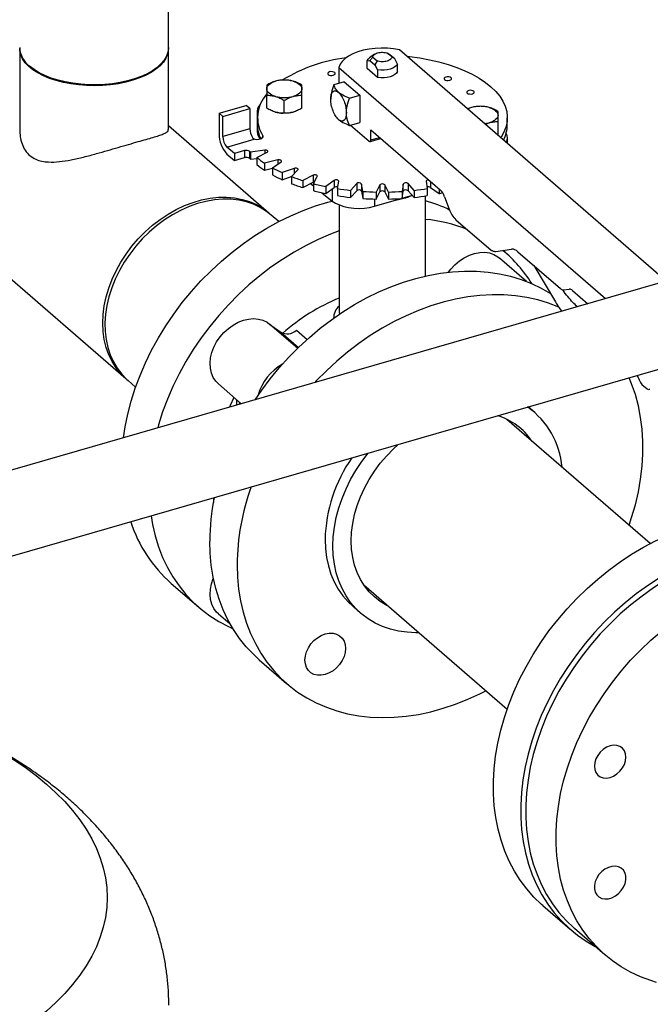
# Model space of a CAD drawing. Extents: x 19.1 to 29.8, y 0.6 to 8.7.
# Drawn here: x 26.8 to 27, y 5.7 to 6.1 of the extents above; entities that cross this region are included whole.
import ezdxf

# ---------------------------------------------------------------- set-up
doc = ezdxf.new("R2010")
doc.units = 0
doc.header["$MEASUREMENT"] = 0
doc.linetypes.add('SLD-SOLID', pattern=[0])
doc.layers.get('0').update_dxf_attribs({"linetype": 'CONTINUOUS'})
doc.layers.add('D7', color=7, linetype='CONTINUOUS')

# ---------------------------------------------------------------- blocks, each defined once
blk = doc.blocks.new('A$C52952A5D')
at = {"color": 7, "linetype": 'SLD-SOLID'}
for p, q in [((8.86047, 4.94647), (8.86047, 5.31998)), ((8.7613, 4.94709), (8.7613, 4.89252)), ((8.86047, 4.8925), (8.86047, 4.94709)), ((8.99804, 4.94267), (8.99467, 4.94029)), ((8.99486, 4.93854), (8.99689, 4.94067)), ((8.99689, 4.94067), (8.99971, 4.93823)), ((9.00945, 4.94104), (9.00664, 4.94348)), ((9.00664, 4.94348), (9.00821, 4.94239)), ((9.01149, 4.93956), (9.00821, 4.94239)), ((9.01149, 4.93956), (9.00945, 4.94104)), ((9.19247, 4.79159), (9.01463, 4.9456)), ((8.97422, 4.93394), (8.97422, 4.92335)), ((8.97422, 4.93394), (9.15205, 4.77993)), ((8.993, 4.93839), (8.99486, 4.93854)), ((8.993, 4.9333), (8.993, 4.93839)), ((9, 4.92723), (8.993, 4.9333)), ((8.99486, 4.93854), (8.99814, 4.9357)), ((8.99971, 4.93823), (8.99814, 4.9357)), ((8.99814, 4.9357), (9, 4.93232)), ((9.01335, 4.93617), (9.01149, 4.93956)), ((9.01335, 4.93109), (9.01335, 4.93617)), ((9, 4.93232), (9, 4.92723)), ((8.97776, 4.92437), (8.97089, 4.92239)), ((8.97776, 4.92437), (8.98818, 4.91535)), ((8.92604, 4.90672), (8.92604, 4.91537)), ((8.9495, 4.90672), (8.9495, 4.91537)), ((8.98131, 4.91337), (8.98818, 4.91535)), ((8.98818, 4.91535), (8.98818, 4.89731)), ((8.89429, 4.9034), (8.91233, 4.90861)), ((8.91483, 4.90645), (8.91233, 4.90861)), ((8.93777, 4.90334), (8.93777, 4.91199)), ((9.06271, 4.90722), (9.06008, 4.90624)), ((8.89429, 4.9034), (8.89429, 4.88969)), ((8.89679, 4.90124), (8.89429, 4.9034)), ((8.89679, 4.90124), (8.91483, 4.90645)), ((8.89679, 4.88789), (8.89679, 4.90124)), ((8.91483, 4.90645), (8.91483, 4.8931)), ((8.91974, 4.90474), (8.91974, 4.89103)), ((8.91984, 4.90044), (8.91984, 4.89575)), ((8.97194, 4.90165), (8.97222, 4.90121)), ((8.97225, 4.90123), (8.97395, 4.89922)), ((9.08651, 4.89575), (9.08651, 4.90044)), ((8.92754, 4.83687), (8.86047, 4.89496)), ((8.98131, 4.89533), (8.98818, 4.89731)), ((8.98193, 4.89551), (8.99443, 4.88468)), ((9.07181, 4.89608), (9.07444, 4.89706)), ((9.0803, 4.8892), (9.0803, 4.89785)), ((8.91483, 4.8931), (8.89679, 4.88789)), ((8.92341, 4.88838), (8.92341, 4.88729)), ((8.99547, 4.89244), (9.04166, 4.85244)), ((8.99547, 4.88558), (8.99547, 4.89244)), ((9.0803, 4.8892), (9.07997, 4.88902)), ((8.89949, 4.88085), (8.91772, 4.88611)), ((8.90449, 4.87652), (8.89949, 4.88085)), ((8.995, 4.88448), (9.00224, 4.88657)), ((8.99547, 4.88558), (9.0014, 4.8873)), ((9.08661, 4.88327), (9.08661, 4.88676)), ((8.89949, 4.87616), (8.90449, 4.87183)), ((8.91129, 4.87849), (8.90449, 4.87652)), ((8.90449, 4.87652), (8.90449, 4.87183)), ((8.91129, 4.87849), (8.91129, 4.87379)), ((8.91477, 4.87328), (8.91477, 4.87797)), ((8.9248, 4.87874), (8.91529, 4.87747)), ((8.91529, 4.87747), (8.91529, 4.87278)), ((8.91945, 4.87387), (8.92641, 4.87735)), ((8.9248, 4.87874), (8.9248, 4.87654)), ((8.90449, 4.87183), (8.91129, 4.87379)), ((8.91529, 4.87278), (8.91945, 4.87334)), ((8.91945, 4.87387), (8.91945, 4.86918)), ((8.93353, 4.87227), (8.9246, 4.87019)), ((8.9246, 4.87019), (8.9246, 4.8655)), ((8.92995, 4.867), (8.9356, 4.87104)), ((8.93353, 4.87227), (8.93353, 4.86956)), ((8.9246, 4.8655), (8.92995, 4.86674)), ((8.92995, 4.867), (8.92995, 4.86231)), ((8.94437, 4.86665), (8.9363, 4.86383)), ((8.9363, 4.86383), (8.9363, 4.85913)), ((8.9363, 4.85913), (8.94297, 4.86147)), ((8.94267, 4.86115), (8.94684, 4.86562)), ((8.94267, 4.86115), (8.94267, 4.85646)), ((8.94437, 4.86665), (8.94437, 4.86297)), ((8.957, 4.86206), (8.95003, 4.85858)), ((8.957, 4.86206), (8.957, 4.85737)), ((8.95724, 4.8565), (8.95979, 4.86125)), ((8.95003, 4.85858), (8.95003, 4.85388)), ((8.95003, 4.85388), (8.957, 4.85737)), ((8.95528, 4.85651), (8.95724, 4.85495)), ((8.95724, 4.8565), (8.95724, 4.8518)), ((8.97103, 4.85863), (8.96538, 4.8546)), ((8.96538, 4.8546), (8.96538, 4.84991)), ((8.97103, 4.85863), (8.97103, 4.85394)), ((8.9732, 4.85317), (8.97405, 4.85808)), ((8.98604, 4.85648), (8.98187, 4.85201)), ((8.98604, 4.85648), (8.98604, 4.85178)), ((8.99007, 4.85129), (8.98921, 4.8562)), ((8.98921, 4.8562), (8.98921, 4.85151)), ((9.00156, 4.85566), (8.99901, 4.8509)), ((9.00156, 4.85566), (9.00156, 4.85096)), ((9.00733, 4.8509), (9.00478, 4.85566)), ((9.00478, 4.85566), (9.00478, 4.85096)), ((9.01714, 4.8562), (9.01628, 4.85129)), ((9.01714, 4.85151), (9.01714, 4.8562)), ((9.02448, 4.85201), (9.02031, 4.85648)), ((9.02031, 4.85648), (9.02031, 4.85178)), ((9.03229, 4.85808), (9.03315, 4.85317)), ((9.03532, 4.85793), (9.03532, 4.85394)), ((8.96286, 4.85045), (8.96978, 4.84491)), ((8.96538, 4.84991), (8.97103, 4.85394)), ((8.96978, 4.85305), (8.96978, 4.84491)), ((8.9732, 4.85317), (8.9732, 4.84848)), ((8.98187, 4.85201), (8.98187, 4.84732)), ((8.98187, 4.84732), (8.98604, 4.85178)), ((8.98921, 4.85151), (8.99007, 4.8466)), ((8.99007, 4.85129), (8.99007, 4.8466)), ((8.99901, 4.84621), (9.00156, 4.85096)), ((8.99901, 4.8509), (8.99901, 4.84621)), ((9.00478, 4.85096), (9.00733, 4.84621)), ((9.00733, 4.8509), (9.00733, 4.84621)), ((9.01628, 4.8466), (9.01714, 4.85151)), ((9.01628, 4.85129), (9.01628, 4.8466)), ((9.01631, 4.84673), (9.02317, 4.84872)), ((9.02031, 4.85178), (9.02448, 4.84732)), ((9.02448, 4.85201), (9.02448, 4.84732)), ((9.03192, 4.79496), (9.03192, 4.84829)), ((9.03315, 4.85317), (9.03315, 4.84848)), ((9.03532, 4.85394), (9.04097, 4.84991)), ((9.04097, 4.85303), (9.04097, 4.84991)), ((8.69423, 4.846), (8.83207, 4.72663)), ((8.97442, 4.8423), (8.97442, 4.77057)), ((8.99786, 4.84141), (9.01571, 4.84656)), ((8.99786, 4.84623), (8.99786, 4.84141)), ((9.01755, 4.84672), (9.01932, 4.84728)), ((9.0446, 4.84777), (9.0478, 4.83946)), ((8.9341, 4.83119), (8.92904, 4.83558)), ((9.05222, 4.83246), (9.07568, 4.81215)), ((9.0788, 4.81138), (9.08937, 4.81279)), ((9.08529, 4.8105), (9.08354, 4.81201)), ((9.09353, 4.81112), (9.12191, 4.78654)), ((9.2499, 4.80817), (8.28699, 4.53021)), ((9.09924, 4.79138), (9.08128, 4.80693)), ((9.10409, 4.80198), (9.11856, 4.77775)), ((9.12399, 4.78571), (9.12783, 4.78622)), ((9.12992, 4.78538), (9.14018, 4.7765)), ((8.97442, 4.77057), (8.9745, 4.76953)), ((8.94663, 4.74676), (8.92819, 4.76273)), ((8.97063, 4.76714), (8.97064, 4.76685)), ((8.9288, 4.7622), (8.93541, 4.7575)), ((8.93541, 4.7575), (8.94719, 4.7473)), ((8.94586, 4.75884), (8.95297, 4.75269)), ((8.30225, 4.47736), (9.26446, 4.75513)), ((8.83357, 4.72534), (8.83863, 4.72095)), ((8.89382, 4.72305), (8.90912, 4.7098)), ((9.17621, 4.72276), (9.17977, 4.71967)), ((9.17977, 4.71967), (9.18068, 4.71943)), ((9.18117, 4.71955), (9.18149, 4.71962)), ((8.90863, 4.70966), (8.90889, 4.71013)), ((9.1048, 4.70403), (9.10046, 4.70779)), ((9.18185, 4.61663), (9.08627, 4.69941)), ((8.86243, 4.5901), (8.88071, 4.57427)), ((8.9908, 4.58917), (9.08638, 4.50639)), ((8.98367, 4.57467), (8.98888, 4.57016)), ((8.89382, 4.56996), (8.90162, 4.56319)), ((8.92106, 4.53932), (8.93934, 4.52349)), ((9.11018, 4.37555), (9.12846, 4.35971)), ((9.13127, 4.36034), (9.15153, 4.34279))]:
    blk.add_line(p, q, dxfattribs=at)
at = {"color": 7, "linetype": 'SLD-SOLID', "flags": 128}
for points in [[(8.86047, 4.94647), (8.86042, 4.94535), (8.85988, 4.94268), (8.85878, 4.94005), (8.85711, 4.9375), (8.8549, 4.93505), (8.85217, 4.93274), (8.84896, 4.93059), (8.84531, 4.92862), (8.84125, 4.92687), (8.83683, 4.92534), (8.83211, 4.92406), (8.82714, 4.92305), (8.82198, 4.92231), (8.81669, 4.92185), (8.81133, 4.92168), (8.80597, 4.9218), (8.80066, 4.92221), (8.79548, 4.9229), (8.79047, 4.92388), (8.78571, 4.92511), (8.78124, 4.9266), (8.77711, 4.92832), (8.77339, 4.93025), (8.7701, 4.93237), (8.76729, 4.93466), (8.76499, 4.93708), (8.76323, 4.93962), (8.76203, 4.94224), (8.7614, 4.9449), (8.7613, 4.94647)], [(8.86047, 4.94709), (8.86046, 4.94665), (8.86007, 4.94397), (8.85911, 4.94133), (8.85758, 4.93875), (8.8555, 4.93628), (8.8529, 4.93393), (8.84981, 4.93174), (8.84626, 4.92972), (8.8423, 4.92791), (8.83796, 4.92633), (8.83331, 4.92498), (8.8284, 4.9239), (8.82328, 4.92309), (8.81802, 4.92256), (8.81267, 4.92232), (8.80731, 4.92237), (8.80198, 4.9227), (8.79676, 4.92333), (8.7917, 4.92423), (8.78687, 4.9254), (8.78232, 4.92683), (8.77811, 4.92849), (8.77428, 4.93037), (8.77088, 4.93245), (8.76794, 4.9347)], [(9.01463, 4.9456), (9.0107, 4.94628), (9.00662, 4.94667), (9.00247, 4.94677), (8.99833, 4.94657), (8.99429, 4.94608), (8.99043, 4.94531), (8.98683, 4.94427), (8.98356, 4.94299), (8.98069, 4.94148), (8.97828, 4.93979), (8.97637, 4.93794), (8.97501, 4.93598), (8.97422, 4.93394)], [(8.993, 4.93839), (8.99367, 4.93942), (8.99467, 4.94029)], [(9.01962, 4.94129), (9.02137, 4.9411), (9.02808, 4.9402), (9.03462, 4.93903), (9.04093, 4.93758), (9.04699, 4.93588), (9.05274, 4.93393), (9.05815, 4.93175), (9.06317, 4.92935), (9.06778, 4.92675), (9.07194, 4.92397), (9.07562, 4.92103), (9.0788, 4.91794), (9.08145, 4.91473), (9.08356, 4.91142), (9.08511, 4.90803), (9.08609, 4.9046), (9.0865, 4.90113), (9.08632, 4.89766), (9.08557, 4.8942), (9.08424, 4.89079), (9.08236, 4.88745), (9.08215, 4.88713)], [(9.01335, 4.93617), (9.01268, 4.93514), (9.01159, 4.93421), (9.01014, 4.93341), (9.00838, 4.93277), (9.0064, 4.93233), (9.00429, 4.9321), (9.00212, 4.9321), (9, 4.93232)], [(8.96705, 4.92922), (8.96769, 4.92885), (8.96857, 4.92864), (8.96954, 4.92861), (8.97047, 4.92876), (8.9712, 4.92909), (8.97163, 4.92952), (8.97169, 4.93001), (8.97138, 4.93047), (8.97074, 4.93084), (8.96986, 4.93105), (8.96889, 4.93109), (8.96797, 4.93093), (8.96723, 4.93061), (8.9668, 4.93017), (8.96674, 4.92968), (8.96705, 4.92922)], [(9.01335, 4.93109), (9.01268, 4.93006), (9.01159, 4.92912), (9.01014, 4.92832), (9.00838, 4.92768), (9.0064, 4.92724), (9.00429, 4.92701), (9.00212, 4.92701), (9, 4.92723)], [(9.04467, 4.92583), (9.04531, 4.92546), (9.04618, 4.92524), (9.04716, 4.92521), (9.04808, 4.92537), (9.04881, 4.92569), (9.04924, 4.92613), (9.04931, 4.92661), (9.049, 4.92708), (9.04835, 4.92744), (9.04748, 4.92766), (9.0465, 4.92769), (9.04558, 4.92753), (9.04485, 4.92721), (9.04442, 4.92677), (9.04435, 4.92629), (9.04467, 4.92583)], [(8.92604, 4.91966), (8.92614, 4.92043), (8.92644, 4.92118), (8.92694, 4.92191), (8.92762, 4.9226), (8.92847, 4.92323), (8.92948, 4.92381), (8.93063, 4.92432), (8.93191, 4.92474)], [(8.94364, 4.92474), (8.94491, 4.92432), (8.94607, 4.92381), (8.94708, 4.92323), (8.94793, 4.9226), (8.94861, 4.92191), (8.9491, 4.92118), (8.9494, 4.92043), (8.9495, 4.91966)], [(8.93191, 4.91459), (8.93063, 4.91501), (8.92948, 4.91552), (8.92847, 4.91609), (8.92762, 4.91673), (8.92694, 4.91742), (8.92644, 4.91815), (8.92614, 4.9189), (8.92604, 4.91966)], [(8.9495, 4.91966), (8.9494, 4.9189), (8.9491, 4.91815), (8.94861, 4.91742), (8.94793, 4.91673), (8.94708, 4.91609), (8.94607, 4.91552), (8.94491, 4.91501), (8.94364, 4.91459)], [(9.05983, 4.91679), (9.06047, 4.91643), (9.06134, 4.91621), (9.06232, 4.91618), (9.06324, 4.91633), (9.06398, 4.91666), (9.06441, 4.91709), (9.06447, 4.91758), (9.06416, 4.91804), (9.06351, 4.91841), (9.06264, 4.91862), (9.06167, 4.91866), (9.06074, 4.9185), (9.06001, 4.91818), (9.05958, 4.91774), (9.05951, 4.91725), (9.05983, 4.91679)], [(9.07444, 4.90722), (9.07572, 4.90679), (9.07687, 4.90629), (9.07788, 4.90571), (9.07873, 4.90507), (9.07941, 4.90438), (9.0799, 4.90366), (9.0802, 4.90291), (9.0803, 4.90214)], [(8.94092, 4.90355), (8.94226, 4.90378), (8.94364, 4.90412)], [(9.0803, 4.90214), (9.0802, 4.90137), (9.0799, 4.90062), (9.07941, 4.8999), (9.07873, 4.89921), (9.07788, 4.89857), (9.07687, 4.89799), (9.07572, 4.89749), (9.07444, 4.89706)], [(8.91737, 4.88641), (8.91839, 4.8861), (8.91956, 4.88596), (8.92076, 4.88602), (8.92186, 4.88626), (8.92275, 4.88667), (8.92334, 4.88719), (8.92357, 4.88778), (8.92341, 4.88838)], [(8.99443, 4.88468), (8.99463, 4.88454), (8.99482, 4.88447), (8.995, 4.88448), (8.99516, 4.88457), (8.99529, 4.88473), (8.99539, 4.88496), (8.99545, 4.88525), (8.99547, 4.88558)], [(8.92641, 4.87735), (8.92673, 4.87757), (8.92689, 4.87783), (8.92687, 4.8781), (8.92668, 4.87836), (8.92633, 4.87857), (8.92587, 4.87871), (8.92534, 4.87877), (8.9248, 4.87874)], [(8.9356, 4.87104), (8.93583, 4.87128), (8.9359, 4.87155), (8.93579, 4.87182), (8.93551, 4.87205), (8.9351, 4.87223), (8.93459, 4.87233), (8.93405, 4.87234), (8.93353, 4.87227)], [(8.94684, 4.86562), (8.94698, 4.86588), (8.94695, 4.86615), (8.94675, 4.8664), (8.9464, 4.86661), (8.94593, 4.86674), (8.9454, 4.8668), (8.94486, 4.86677), (8.94437, 4.86665)], [(8.95979, 4.86125), (8.95984, 4.86152), (8.95972, 4.86179), (8.95943, 4.86202), (8.95901, 4.86219), (8.9585, 4.86229), (8.95796, 4.86229), (8.95744, 4.86222), (8.957, 4.86206)], [(8.957, 4.85737), (8.95744, 4.85752), (8.95782, 4.85759)], [(8.97405, 4.85808), (8.97401, 4.85835), (8.9738, 4.8586), (8.97344, 4.8588), (8.97296, 4.85894), (8.97243, 4.85899), (8.97189, 4.85895), (8.97141, 4.85883), (8.97103, 4.85863)], [(8.83283, 4.72599), (8.83225, 4.72648), (8.82871, 4.72989), (8.82559, 4.73372), (8.82291, 4.73793), (8.82068, 4.7425), (8.81893, 4.74738), (8.81767, 4.75254), (8.81691, 4.75794), (8.81665, 4.76353), (8.81691, 4.76926), (8.81767, 4.77509), (8.81893, 4.78098), (8.82068, 4.78688), (8.82291, 4.79273), (8.82559, 4.79849), (8.82871, 4.80412), (8.83225, 4.80957), (8.83616, 4.8148), (8.84043, 4.81976), (8.84501, 4.82441), (8.84988, 4.82872), (8.85498, 4.83266), (8.86029, 4.83618), (8.86575, 4.83926), (8.87132, 4.84188), (8.87697, 4.84402), (8.88263, 4.84566), (8.88828, 4.84678), (8.89385, 4.84738), (8.89931, 4.84744), (8.90462, 4.84699), (8.90972, 4.846), (8.91459, 4.8445), (8.91917, 4.84249), (8.92344, 4.83999), (8.92736, 4.83703), (8.92828, 4.83621)], [(8.92904, 4.83558), (8.92595, 4.838), (8.92177, 4.84061), (8.91726, 4.84274), (8.91246, 4.84437), (8.90742, 4.84549), (8.90216, 4.84608), (8.89673, 4.84614), (8.89118, 4.84568), (8.88555, 4.84469), (8.87988, 4.84318), (8.87423, 4.84117), (8.86863, 4.83866), (8.86314, 4.83569), (8.85779, 4.83228), (8.85263, 4.82844), (8.8477, 4.82423), (8.84305, 4.81965), (8.8387, 4.81477), (8.83469, 4.8096), (8.83106, 4.80421), (8.82783, 4.79862), (8.82504, 4.79288), (8.82269, 4.78705), (8.82082, 4.78116), (8.81944, 4.77526), (8.81855, 4.76941), (8.81817, 4.76365), (8.8183, 4.75802), (8.81893, 4.75257), (8.82007, 4.74735), (8.8217, 4.74239), (8.82381, 4.73774), (8.82638, 4.73344), (8.82939, 4.72951), (8.83283, 4.72599), (8.83357, 4.72534)], [(8.83055, 4.68712), (8.83166, 4.69443), (8.83341, 4.703), (8.83564, 4.71159), (8.83836, 4.72017), (8.84155, 4.7287), (8.8452, 4.73716), (8.84929, 4.74551), (8.85381, 4.75372), (8.85874, 4.76176), (8.86406, 4.7696), (8.86976, 4.77722), (8.87582, 4.78457), (8.8822, 4.79165), (8.8889, 4.79841), (8.89587, 4.80484), (8.9031, 4.8109), (8.91056, 4.81659), (8.91822, 4.82187), (8.92605, 4.82673), (8.93403, 4.83115), (8.94212, 4.83511), (8.9503, 4.8386), (8.95853, 4.8416), (8.96678, 4.84411), (8.96979, 4.8449)], [(8.96978, 4.84491), (8.97191, 4.84349), (8.97449, 4.84227), (8.97745, 4.84129), (8.9807, 4.84058), (8.98415, 4.84015), (8.98769, 4.84002), (8.99122, 4.84019), (8.99465, 4.84066), (8.99786, 4.84141)], [(9.01201, 4.8455), (9.01386, 4.84583), (9.01755, 4.84672)], [(8.97442, 4.82495), (8.96858, 4.82277), (8.9604, 4.81928), (8.95231, 4.81532), (8.94433, 4.8109), (8.9365, 4.80604), (8.92884, 4.80076), (8.92138, 4.79507), (8.91415, 4.789), (8.90718, 4.78258), (8.90049, 4.77581), (8.8941, 4.76874), (8.88805, 4.76138), (8.88235, 4.75377), (8.87702, 4.74593), (8.87209, 4.73789), (8.86757, 4.72968), (8.86348, 4.72133), (8.85983, 4.71287), (8.85664, 4.70434), (8.85393, 4.69576), (8.85334, 4.6937)], [(9.04728, 4.79753), (9.0488, 4.79948), (9.05153, 4.8024), (9.05455, 4.80496), (9.05779, 4.80711), (9.06118, 4.80879), (9.06463, 4.80997), (9.06807, 4.81062), (9.07143, 4.81072), (9.07461, 4.81028), (9.07754, 4.8093), (9.08017, 4.8078), (9.08128, 4.80693)], [(8.91834, 4.71246), (8.9227, 4.71882), (8.9284, 4.72644), (8.93445, 4.73379), (8.94084, 4.74087), (8.94753, 4.74763), (8.95451, 4.75406), (8.96173, 4.76012), (8.96919, 4.76581), (8.97685, 4.77109), (8.98469, 4.77595), (8.99267, 4.78037), (9.00076, 4.78433), (9.00893, 4.78782), (9.01716, 4.79082), (9.02541, 4.79333), (9.03366, 4.79534), (9.04187, 4.79683), (9.05, 4.7978), (9.05804, 4.79824), (9.06595, 4.79817), (9.0737, 4.79757), (9.08126, 4.79645), (9.08861, 4.79481), (9.09572, 4.79267), (9.10255, 4.79002), (9.1091, 4.78687), (9.11526, 4.78328)], [(9.12122, 4.77401), (9.12084, 4.77418), (9.114, 4.77683), (9.10689, 4.77898), (9.09955, 4.78062), (9.09198, 4.78174), (9.08423, 4.78234), (9.07632, 4.78241), (9.06828, 4.78196), (9.06015, 4.78099), (9.05194, 4.7795), (9.0437, 4.7775), (9.03544, 4.77499), (9.02721, 4.77199), (9.01904, 4.7685), (9.01095, 4.76454), (9.00297, 4.76012), (8.99514, 4.75526), (8.98748, 4.74998), (8.98002, 4.74429), (8.97279, 4.73822), (8.96581, 4.7318), (8.95912, 4.72503), (8.95809, 4.72393)], [(8.89382, 4.72305), (8.89206, 4.72485), (8.89037, 4.72739), (8.88916, 4.73028), (8.88846, 4.73346), (8.88828, 4.73687), (8.88862, 4.74041), (8.88948, 4.74401), (8.89085, 4.74758), (8.89267, 4.75105), (8.89493, 4.75433), (8.89755, 4.75734), (8.90049, 4.76001), (8.90367, 4.76229), (8.90702, 4.76412), (8.91047, 4.76546), (8.91392, 4.76628), (8.91731, 4.76655), (8.92055, 4.76628), (8.92357, 4.76546), (8.9263, 4.76412), (8.92819, 4.76273)], [(9.16772, 4.62887), (9.1694, 4.63394), (9.17188, 4.64252), (9.17388, 4.65111), (9.17538, 4.65966), (9.17638, 4.66814), (9.17689, 4.67652), (9.17689, 4.68478), (9.17638, 4.69287), (9.17538, 4.70077), (9.17388, 4.70845), (9.17188, 4.71589), (9.1694, 4.72304), (9.16769, 4.72719)], [(8.90417, 4.71408), (8.90161, 4.70856), (8.90115, 4.7075)], [(8.98243, 4.6185), (8.98268, 4.62427), (8.98344, 4.63013), (8.98469, 4.63605), (8.98642, 4.64198), (8.98863, 4.64787), (8.9913, 4.65368), (8.9944, 4.65935), (8.99791, 4.66485), (9.0018, 4.67014), (9.00605, 4.67516), (9.01061, 4.67989), (9.01367, 4.68273)], [(8.97016, 4.61496), (8.97041, 4.6212), (8.97115, 4.62755), (8.97239, 4.63395), (8.97411, 4.64038), (8.9763, 4.64679), (8.97894, 4.65313), (8.98203, 4.65937), (8.98554, 4.66546), (8.98945, 4.67137), (8.99363, 4.67695)], [(8.84895, 4.63518), (8.84994, 4.62935), (8.85169, 4.62179), (8.85393, 4.61449), (8.85664, 4.60748), (8.85983, 4.60079), (8.86348, 4.59444), (8.86757, 4.58845), (8.87209, 4.58285), (8.87702, 4.57765), (8.88235, 4.57289), (8.88805, 4.56856), (8.8941, 4.5647), (8.90049, 4.56132), (8.90357, 4.5599)], [(9.08747, 4.50941), (9.09086, 4.51791), (9.09471, 4.52632), (9.09899, 4.53462), (9.10369, 4.54276), (9.1088, 4.55071), (9.1143, 4.55846), (9.12016, 4.56596), (9.12636, 4.57319), (9.13289, 4.58013), (9.13971, 4.58675), (9.1468, 4.59302), (9.15413, 4.59892), (9.16169, 4.60443), (9.16943, 4.60952), (9.17733, 4.61419), (9.18536, 4.61841), (9.19349, 4.62216), (9.2017, 4.62544), (9.20994, 4.62822), (9.21819, 4.63051), (9.22642, 4.63228), (9.2346, 4.63354), (9.2427, 4.63428), (9.25068, 4.6345), (9.25853, 4.63419), (9.26446, 4.6336)], [(8.92106, 4.53932), (8.91737, 4.54271), (8.91244, 4.5479), (8.90792, 4.5535), (8.90383, 4.55949), (8.90019, 4.56584), (8.897, 4.57253), (8.89428, 4.57954), (8.89204, 4.58684), (8.89029, 4.5944), (8.88904, 4.6022), (8.88829, 4.6102), (8.88803, 4.61837)], [(8.96495, 4.61947), (8.9652, 4.61337), (8.96595, 4.60746), (8.96718, 4.60176), (8.9689, 4.59633), (8.97109, 4.59118), (8.97374, 4.58637), (8.97682, 4.58191), (8.98033, 4.57784), (8.98367, 4.57467)], [(9.00741, 4.57478), (9.00605, 4.57547), (9.0018, 4.57805), (8.99791, 4.58108), (8.9944, 4.58456), (8.9913, 4.58844), (8.98863, 4.59271), (8.98642, 4.59733), (8.98469, 4.60225), (8.98344, 4.60745), (8.98268, 4.61288), (8.98243, 4.6185)], [(9.26446, 4.61861), (9.26098, 4.61845), (9.25288, 4.61771), (9.2447, 4.61645), (9.23647, 4.61468), (9.22822, 4.61239), (9.21998, 4.60961), (9.21177, 4.60633), (9.20364, 4.60258), (9.19561, 4.59836), (9.18771, 4.59369), (9.17997, 4.5886), (9.17242, 4.58309), (9.16508, 4.57719), (9.15799, 4.57092), (9.15117, 4.5643), (9.14465, 4.55736), (9.13844, 4.55013), (9.13258, 4.54262), (9.12709, 4.53488), (9.12198, 4.52692), (9.11727, 4.51878), (9.11299, 4.51049), (9.10914, 4.50208), (9.10575, 4.49358)], [(9.02758, 4.55731), (9.02551, 4.55728), (9.01965, 4.55755), (9.01397, 4.55833), (9.0085, 4.55962), (9.00328, 4.56141), (8.99835, 4.5637), (8.99372, 4.56646), (8.98945, 4.56968), (8.98554, 4.57333), (8.98203, 4.5774), (8.97894, 4.58186), (8.9763, 4.58667), (8.97411, 4.59182), (8.97239, 4.59725), (8.97115, 4.60294), (8.97041, 4.60886), (8.97016, 4.61496)], [(9.23205, 4.61001), (9.22384, 4.60739), (9.21567, 4.60427), (9.20755, 4.60067), (9.19953, 4.5966), (9.19163, 4.59207), (9.18389, 4.58711), (9.17633, 4.58172), (9.16898, 4.57594), (9.16187, 4.56978), (9.15502, 4.56327), (9.14847, 4.55643), (9.14224, 4.54929), (9.13634, 4.54187), (9.13081, 4.53421), (9.12566, 4.52633), (9.12092, 4.51826), (9.1166, 4.51003), (9.11271, 4.50167), (9.10928, 4.49322), (9.10631, 4.48471), (9.10383, 4.47617), (9.10182, 4.46763), (9.10031, 4.45912), (9.09931, 4.45068), (9.0988, 4.44234), (9.0988, 4.43413), (9.09931, 4.42608), (9.10031, 4.41822), (9.10182, 4.41059), (9.10383, 4.4032), (9.10631, 4.3961), (9.10928, 4.3893), (9.11271, 4.38283), (9.1166, 4.37672), (9.12092, 4.37098), (9.12566, 4.36565), (9.13081, 4.36074), (9.13127, 4.36034)], [(8.90632, 4.60254), (8.90657, 4.59437), (8.90732, 4.58636), (8.90858, 4.57857), (8.91032, 4.57101), (8.91256, 4.56371), (8.91528, 4.5567), (8.91847, 4.55001), (8.92211, 4.54366), (8.9262, 4.53767), (8.93072, 4.53207), (8.93565, 4.52687), (8.94098, 4.52211), (8.94668, 4.51778), (8.95274, 4.51392), (8.95912, 4.51054), (8.96581, 4.50764), (8.97279, 4.50524), (8.98002, 4.50334), (8.98748, 4.50196), (8.99514, 4.5011), (9.00297, 4.50077), (9.01095, 4.50096), (9.01904, 4.50167), (9.02721, 4.5029), (9.03544, 4.50464), (9.0437, 4.5069), (9.05194, 4.50966), (9.06015, 4.51291), (9.06828, 4.51663), (9.07225, 4.51863)], [(8.89382, 4.56996), (8.89267, 4.57106), (8.89085, 4.57347), (8.88948, 4.57626), (8.88862, 4.57936), (8.88828, 4.5827), (8.88846, 4.58621), (8.88916, 4.5898), (8.89037, 4.59339), (8.89046, 4.59359)], [(9.18609, 4.32434), (9.18212, 4.32556), (9.17528, 4.32811), (9.16873, 4.33117), (9.16249, 4.33471), (9.1566, 4.33873), (9.15107, 4.3432), (9.14592, 4.34811), (9.14117, 4.35344), (9.13685, 4.35917), (9.13297, 4.36529), (9.12954, 4.37176), (9.12657, 4.37856), (9.12408, 4.38566), (9.12208, 4.39305), (9.12057, 4.40068), (9.11956, 4.40854), (9.11905, 4.41659), (9.11905, 4.4248), (9.11956, 4.43314), (9.12057, 4.44158), (9.12208, 4.45009), (9.12408, 4.45863), (9.12657, 4.46717), (9.12954, 4.47568), (9.13297, 4.48413), (9.13685, 4.49249), (9.14117, 4.50071), (9.14592, 4.50879), (9.15107, 4.51667), (9.1566, 4.52433), (9.16249, 4.53175), (9.16873, 4.53889), (9.17528, 4.54573), (9.18212, 4.55224), (9.18923, 4.5584), (9.19658, 4.56418), (9.20415, 4.56957), (9.21189, 4.57453), (9.21979, 4.57906), (9.22781, 4.58313), (9.23592, 4.58673), (9.2441, 4.58985), (9.2523, 4.59247)], [(8.96509, 4.52943), (8.96245, 4.52893), (8.95991, 4.52896), (8.95757, 4.52954), (8.95552, 4.53063), (8.95383, 4.5322), (8.95258, 4.53417), (8.95181, 4.53649), (8.95155, 4.53905), (8.95181, 4.54177), (8.95258, 4.54453), (8.95383, 4.54723), (8.95552, 4.54977), (8.95757, 4.55204), (8.95991, 4.55397), (8.96245, 4.55547), (8.96509, 4.55649), (8.96773, 4.55699), (8.97026, 4.55696), (8.9726, 4.55638), (8.97465, 4.55529), (8.97634, 4.55373), (8.97759, 4.55175), (8.97836, 4.54943), (8.97862, 4.54687), (8.97836, 4.54415), (8.97759, 4.54139), (8.97634, 4.53869), (8.97465, 4.53615), (8.9726, 4.53388), (8.97026, 4.53195), (8.96773, 4.53045), (8.96509, 4.52943)], [(9.11018, 4.37555), (9.1094, 4.37622), (9.10425, 4.38118), (9.0995, 4.38656), (9.09517, 4.39233), (9.09127, 4.39849), (9.08783, 4.40499), (9.08485, 4.41183), (9.08234, 4.41897), (9.08032, 4.42639), (9.07879, 4.43406), (9.07776, 4.44195), (9.07723, 4.45003), (9.0772, 4.45828), (9.07767, 4.46665), (9.07865, 4.47513), (9.08012, 4.48368), (9.08209, 4.49226), (9.08454, 4.50085), (9.08747, 4.50941)], [(8.71385, 4.49575), (8.72151, 4.49236), (8.73105, 4.4878), (8.74018, 4.48303), (8.74888, 4.47807), (8.75714, 4.47292), (8.76495, 4.4676), (8.77228, 4.46211), (8.77913, 4.45647), (8.78548, 4.45068), (8.79132, 4.44476), (8.79663, 4.43872), (8.80142, 4.43257), (8.80566, 4.42632), (8.80936, 4.41998), (8.81249, 4.41357), (8.81507, 4.4071), (8.81708, 4.40057), (8.81851, 4.39401), (8.81938, 4.38743), (8.81966, 4.38083), (8.81938, 4.37423), (8.81851, 4.36764), (8.81708, 4.36108), (8.81507, 4.35456), (8.81249, 4.34809), (8.80936, 4.34168), (8.80566, 4.33534), (8.80142, 4.32909), (8.79663, 4.32294), (8.79132, 4.3169), (8.78548, 4.31098), (8.77913, 4.30519), (8.77228, 4.29955), (8.76495, 4.29406), (8.75714, 4.28874), (8.74888, 4.28359), (8.74018, 4.27863), (8.73105, 4.27386), (8.72151, 4.2693), (8.71159, 4.26494), (8.70129, 4.26081), (8.69065, 4.25691), (8.67967, 4.25324), (8.66839, 4.24982), (8.65681, 4.24664), (8.64498, 4.24373), (8.63289, 4.24107), (8.62059, 4.23868), (8.60809, 4.23655), (8.59542, 4.23471), (8.5826, 4.23314), (8.56965, 4.23185), (8.5566, 4.23085), (8.54348, 4.23013), (8.53031, 4.2297), (8.51711, 4.22955), (8.50391, 4.2297), (8.49074, 4.23013), (8.47762, 4.23085), (8.46457, 4.23185), (8.45163, 4.23314), (8.4388, 4.23471), (8.42613, 4.23655), (8.41363, 4.23868), (8.40133, 4.24107), (8.38925, 4.24373), (8.37741, 4.24664), (8.36583, 4.24982), (8.35455, 4.25324), (8.34357, 4.25691), (8.33293, 4.26081), (8.32263, 4.26494), (8.31271, 4.2693), (8.30317, 4.27386), (8.29404, 4.27863), (8.28534, 4.28359), (8.27708, 4.28874), (8.26927, 4.29406), (8.26194, 4.29955), (8.25509, 4.30519)], [(9.10575, 4.49358), (9.10282, 4.48501), (9.10037, 4.47643), (9.09841, 4.46784), (9.09693, 4.4593), (9.09595, 4.45082), (9.09548, 4.44244), (9.09551, 4.4342), (9.09604, 4.42612), (9.09707, 4.41822), (9.0986, 4.41056), (9.10062, 4.40314), (9.10313, 4.396), (9.10611, 4.38916), (9.10955, 4.38265), (9.11345, 4.3765), (9.11778, 4.37073), (9.12253, 4.36535), (9.12768, 4.36039), (9.13322, 4.35587), (9.13912, 4.3518), (9.14516, 4.34831)], [(9.15507, 4.48189), (9.15273, 4.48095), (9.1505, 4.47953), (9.14851, 4.4777), (9.14684, 4.47555), (9.14559, 4.47319), (9.14481, 4.47074), (9.14454, 4.46833), (9.14481, 4.46606), (9.14559, 4.46406), (9.14684, 4.46243), (9.14851, 4.46124), (9.1505, 4.46056), (9.15273, 4.46043), (9.15507, 4.46084)], [(9.15507, 4.46084), (9.15741, 4.46178), (9.15963, 4.4632), (9.16163, 4.46503), (9.1633, 4.46718), (9.16455, 4.46954), (9.16533, 4.47199), (9.16559, 4.4744), (9.16533, 4.47667), (9.16455, 4.47867), (9.1633, 4.4803), (9.16163, 4.48149), (9.15963, 4.48217), (9.15741, 4.4823), (9.15507, 4.48189)], [(9.14763, 4.39611), (9.14616, 4.39384), (9.14513, 4.39142), (9.14461, 4.38897), (9.14461, 4.38662), (9.14513, 4.38447), (9.14616, 4.38264), (9.14763, 4.38122), (9.14947, 4.38029), (9.15159, 4.37988), (9.15389, 4.38001), (9.15625, 4.38069), (9.15854, 4.38188), (9.16067, 4.38352), (9.16251, 4.38552)], [(9.16251, 4.38552), (9.16398, 4.38779), (9.165, 4.3902), (9.16553, 4.39265), (9.16553, 4.39501), (9.165, 4.39716), (9.16398, 4.39898), (9.16251, 4.4004), (9.16067, 4.40134), (9.15854, 4.40175), (9.15625, 4.40161), (9.15389, 4.40093), (9.15159, 4.39974), (9.14947, 4.39811), (9.14763, 4.39611)]]:
    blk.add_lwpolyline(points, dxfattribs=at)
at = {"color": 7, "linetype": 'SLD-SOLID'}
for centre, radius, start, end in [((8.77789, 4.948), 0.01661, 183.1425, 233.23107), ((8.9922, 4.83441), 0.10672, 97.13945, 121.34835), ((8.93777, 4.90345), 0.02209, 74.60207, 105.39793), ((8.94329, 4.90053), 0.0233, 138.05053, 211.44413), ((8.93777, 4.93588), 0.02209, 254.60207, 285.39793), ((8.92578, 4.90474), 0.00601, 133.15721, 196.11658), ((9.06639, 4.894), 0.01372, 105.56405, 117.1857), ((9.06858, 4.88592), 0.02209, 74.60207, 105.39793), ((8.93759, 4.92443), 0.02109, 254.36607, 267.73462), ((8.94226, 4.89592), 0.02242, 180.45079, 205.4554), ((9.06896, 4.91639), 0.02009, 276.95333, 285.82891), ((9.06374, 4.89599), 0.02277, 332.70875, 359.38239), ((8.91403, 4.88953), 0.01975, 179.51435, 222.5891), ((8.90705, 4.8878), 0.01027, 179.51435, 222.5891), ((8.92629, 4.89328), 0.01146, 180.92988, 212.03178), ((8.92643, 4.89133), 0.0067, 182.60572, 228.78093), ((9.081, 4.88676), 0.0056, 329.69406, 33.51664), ((8.92051, 4.88932), 0.00425, 222.34863, 228.92786), ((8.91252, 4.87474), 0.00394, 55.04575, 108.07617), ((8.95095, 4.91475), 0.05159, 225.47541, 226.27334), ((8.91252, 4.87005), 0.00394, 55.04575, 108.07617), ((8.95095, 4.91006), 0.05159, 225.47541, 226.27334), ((8.96233, 4.92847), 0.06942, 231.85662, 237.08409), ((8.96233, 4.92377), 0.06942, 231.85662, 237.08409), ((8.97691, 4.95297), 0.09796, 241.35751, 245.51239), ((8.97691, 4.94828), 0.09796, 241.35751, 245.51239), ((8.98916, 4.98213), 0.12961, 248.98096, 252.42835), ((8.98916, 4.97744), 0.12961, 248.98096, 252.42835), ((8.99757, 5.0111), 0.15978, 255.37655, 258.37492), ((8.98749, 4.85481), 0.00221, 38.91302, 131.01025), ((9.00317, 4.85404), 0.00228, 45.1265, 134.8735), ((9.01886, 4.85481), 0.00221, 48.98975, 141.08698), ((9.03371, 4.8575), 0.00153, 75.36766, 157.80864), ((8.99757, 5.00641), 0.15978, 255.37655, 258.37492), ((8.97241, 4.8515), 0.00281, 70.18595, 119.57234), ((9.00189, 5.03441), 0.18349, 261.00224, 263.73628), ((9.00189, 5.02972), 0.18349, 261.00224, 263.73628), ((8.98749, 4.85012), 0.00221, 38.91302, 131.01025), ((9.00313, 5.04741), 0.19655, 266.18946, 268.801), ((9.00317, 4.84935), 0.00228, 45.1265, 134.8735), ((9.00322, 5.04741), 0.19655, 271.199, 273.81054), ((9.01886, 4.85012), 0.00221, 48.98975, 141.08698), ((9.00446, 5.03441), 0.18349, 276.26372, 278.99776), ((9.00446, 5.02972), 0.18349, 276.26372, 278.99776), ((9.03394, 4.85154), 0.00277, 60.07249, 110.16922), ((9.00773, 5.01119), 0.16468, 281.64478, 282.479), ((9.03326, 4.84387), 0.012, 18.97831, 45.5687), ((9.00313, 5.04272), 0.19655, 266.18946, 268.801), ((9.00322, 5.04272), 0.19655, 271.199, 273.81054), ((9.00611, 4.75356), 0.09507, 63.83636, 74.24325), ((9.06482, 4.84531), 0.018, 198.97831, 225.5687), ((9.02213, 4.73065), 0.10249, 68.51722, 84.51596), ((9.07836, 4.81539), 0.00404, 245.19748, 276.20165), ((9.02678, 4.74304), 0.08929, 31.6664, 50.56502), ((9.08956, 4.80726), 0.00554, 44.17326, 92.03401), ((9.1239, 4.78847), 0.00277, 224.17326, 272.03401), ((9.12793, 4.78346), 0.00277, 44.17326, 92.03401), ((9.02296, 4.66059), 0.12914, 112.07865, 131.85774), ((8.98109, 4.76686), 0.01045, 129.66375, 180.07345), ((8.93973, 4.76525), 0.00887, 240.90975, 313.7599), ((8.95281, 4.70673), 0.03364, 118.89609, 165.10933), ((8.89714, 4.71062), 0.00894, 348.69358, 12.90091), ((9.06828, 4.6628), 0.05498, 4.96295, 54.70036), ((9.06758, 4.66107), 0.04266, 34.14347, 73.06071), ((9.0639, 4.61706), 0.09898, 145.00451, 178.60681), ((9.06358, 4.60123), 0.15727, 160.23294, 179.52122), ((9.03651, 4.61787), 0.14847, 168.56174, 179.8064), ((8.92407, 4.6602), 0.09334, 198.06479, 228.66929)]:
    blk.add_arc(centre, radius, start, end, dxfattribs=at)
for points in [[(8.99689, 4.94067), (8.99691, 4.94096), (8.99693, 4.94154), (8.99757, 4.94236), (8.9986, 4.94307), (8.99999, 4.94361), (9.00162, 4.94394), (9.00336, 4.94403), (9.00511, 4.9439), (9.00613, 4.94362), (9.00664, 4.94348)], [(9.00945, 4.94104), (9.00944, 4.94075), (9.00942, 4.94017), (9.00878, 4.93934), (9.00775, 4.93863), (9.00636, 4.93809), (9.00473, 4.93776), (9.00299, 4.93767), (9.00124, 4.93781), (9.00022, 4.93809), (8.99971, 4.93823)], [(8.96874, 4.91275), (8.96882, 4.91386), (8.96897, 4.91609), (8.97018, 4.91803), (8.9719, 4.91863), (8.97326, 4.91771), (8.97395, 4.91726)], [(8.97395, 4.91726), (8.97463, 4.91653), (8.97599, 4.91508), (8.97771, 4.9115), (8.97892, 4.90748), (8.97908, 4.90498), (8.97915, 4.90373)], [(8.97395, 4.89922), (8.97326, 4.89994), (8.9719, 4.9014), (8.97018, 4.90497), (8.96897, 4.909), (8.96882, 4.9115), (8.96874, 4.91275)], [(8.97915, 4.90373), (8.97908, 4.90261), (8.97892, 4.90038), (8.97771, 4.89845), (8.97599, 4.89785), (8.97463, 4.89876), (8.97395, 4.89922)], [(9.07667, 4.81173), (9.07651, 4.81174), (9.0762, 4.81176), (9.07585, 4.81202), (9.07568, 4.81215)], [(9.17449, 4.72568), (9.17475, 4.72513), (9.17528, 4.72402), (9.1759, 4.72318), (9.17621, 4.72276)]]:
    blk.add_open_spline(points, degree=3, dxfattribs=at)
for points, knots in [([(8.93191, 4.92474), (8.93093, 4.92441), (8.92894, 4.92375), (8.92702, 4.92268), (8.92604, 4.92214)], [0, 0, 0, 0, 0.494511, 1, 1, 1, 1]), ([(8.92604, 4.92214), (8.92604, 4.92185), (8.92604, 4.92125), (8.92604, 4.9202), (8.92604, 4.91966)], [0, 0, 0, 0, 0.495458, 1, 1, 1, 1]), ([(8.93777, 4.92553), (8.93682, 4.92551), (8.9349, 4.92546), (8.93291, 4.92499), (8.93191, 4.92474)], [0, 0, 0, 0, 0.495458, 1, 1, 1, 1]), ([(8.94364, 4.92474), (8.94265, 4.92498), (8.94067, 4.92546), (8.93874, 4.92551), (8.93777, 4.92553)], [0, 0, 0, 0, 0.494511, 1, 1, 1, 1]), ([(8.9495, 4.92214), (8.94855, 4.92267), (8.94663, 4.92374), (8.94464, 4.92441), (8.94364, 4.92474)], [0, 0, 0, 0, 0.495458, 1, 1, 1, 1]), ([(8.9495, 4.91966), (8.9495, 4.92019), (8.9495, 4.92124), (8.9495, 4.92184), (8.9495, 4.92214)], [0, 0, 0, 0, 0.494511, 1, 1, 1, 1]), ([(8.97089, 4.92239), (8.97026, 4.92059), (8.9691, 4.91735), (8.96885, 4.91417), (8.96874, 4.91275)], [0, 0, 0, 0, 0.555446, 1, 1, 1, 1]), ([(8.97395, 4.91726), (8.97326, 4.91798), (8.97172, 4.91961), (8.97119, 4.9214), (8.97089, 4.92239)], [0, 0, 0, 0, 0.444554, 1, 1, 1, 1]), ([(8.92604, 4.91966), (8.92604, 4.91905), (8.92604, 4.91781), (8.92604, 4.91619), (8.92604, 4.91537)], [0, 0, 0, 0, 0.494511, 1, 1, 1, 1]), ([(8.92604, 4.91537), (8.927, 4.91535), (8.92892, 4.91531), (8.93091, 4.91483), (8.93191, 4.91459)], [0, 0, 0, 0, 0.495458, 1, 1, 1, 1]), ([(8.93191, 4.91459), (8.93289, 4.91426), (8.93488, 4.91359), (8.9368, 4.91252), (8.93777, 4.91199)], [0, 0, 0, 0, 0.494511, 1, 1, 1, 1]), ([(8.93777, 4.91199), (8.93873, 4.91251), (8.94065, 4.91358), (8.94263, 4.91425), (8.94364, 4.91459)], [0, 0, 0, 0, 0.495458, 1, 1, 1, 1]), ([(8.94364, 4.91459), (8.94462, 4.91482), (8.94661, 4.9153), (8.94853, 4.91535), (8.9495, 4.91537)], [0, 0, 0, 0, 0.494511, 1, 1, 1, 1]), ([(8.9495, 4.91537), (8.9495, 4.91617), (8.9495, 4.9178), (8.9495, 4.91904), (8.9495, 4.91966)], [0, 0, 0, 0, 0.495458, 1, 1, 1, 1]), ([(8.98131, 4.91337), (8.97974, 4.91399), (8.97691, 4.91512), (8.97486, 4.9166), (8.97395, 4.91726)], [0, 0, 0, 0, 0.555446, 1, 1, 1, 1]), ([(8.97915, 4.90373), (8.97927, 4.90514), (8.97952, 4.90833), (8.98067, 4.91157), (8.98131, 4.91337)], [0, 0, 0, 0, 0.444554, 1, 1, 1, 1]), ([(9.06858, 4.908), (9.06762, 4.90798), (9.0657, 4.90794), (9.06371, 4.90746), (9.06271, 4.90722)], [0, 0, 0, 0, 0.495458, 1, 1, 1, 1]), ([(9.07444, 4.90722), (9.07346, 4.90746), (9.07147, 4.90794), (9.06955, 4.90798), (9.06858, 4.908)], [0, 0, 0, 0, 0.494511, 1, 1, 1, 1]), ([(9.0803, 4.90462), (9.07935, 4.90515), (9.07743, 4.90621), (9.07544, 4.90688), (9.07444, 4.90722)], [0, 0, 0, 0, 0.495458, 1, 1, 1, 1]), ([(8.93191, 4.90412), (8.93093, 4.90445), (8.92894, 4.90512), (8.92702, 4.90618), (8.92604, 4.90672)], [0, 0, 0, 0, 0.494511, 1, 1, 1, 1]), ([(8.93777, 4.90334), (8.93682, 4.90336), (8.9349, 4.9034), (8.93291, 4.90388), (8.93191, 4.90412)], [0, 0, 0, 0, 0.495458, 1, 1, 1, 1]), ([(8.94364, 4.90412), (8.94265, 4.90388), (8.94067, 4.9034), (8.93874, 4.90336), (8.93777, 4.90334)], [0, 0, 0, 0, 0.494511, 1, 1, 1, 1]), ([(8.9495, 4.90672), (8.94855, 4.90619), (8.94663, 4.90513), (8.94464, 4.90446), (8.94364, 4.90412)], [0, 0, 0, 0, 0.495458, 1, 1, 1, 1]), ([(8.98131, 4.89533), (8.98067, 4.89676), (8.97952, 4.89934), (8.97927, 4.90238), (8.97915, 4.90373)], [0, 0, 0, 0, 0.555446, 1, 1, 1, 1]), ([(9.0803, 4.90214), (9.0803, 4.90266), (9.0803, 4.90372), (9.0803, 4.90432), (9.0803, 4.90462)], [0, 0, 0, 0, 0.494511, 1, 1, 1, 1]), ([(9.0803, 4.89785), (9.0803, 4.89865), (9.0803, 4.90027), (9.0803, 4.90151), (9.0803, 4.90214)], [0, 0, 0, 0, 0.495458, 1, 1, 1, 1]), ([(8.97395, 4.89922), (8.97486, 4.89856), (8.97691, 4.89707), (8.97974, 4.89595), (8.98131, 4.89533)], [0, 0, 0, 0, 0.444554, 1, 1, 1, 1]), ([(9.07444, 4.89706), (9.07542, 4.8973), (9.07741, 4.89778), (9.07933, 4.89782), (9.0803, 4.89785)], [0, 0, 0, 0, 0.494511, 1, 1, 1, 1]), ([(8.76147, 4.89253), (8.76146, 4.89097), (8.76145, 4.88763), (8.76273, 4.88292), (8.76484, 4.87854), (8.76797, 4.87505), (8.77177, 4.87266), (8.77605, 4.87134), (8.78126, 4.87072), (8.78773, 4.87101), (8.79554, 4.87226), (8.80387, 4.87415), (8.81206, 4.87633), (8.81987, 4.87854), (8.8271, 4.88063), (8.83406, 4.88265), (8.84034, 4.88446), (8.84576, 4.88601), (8.85037, 4.88735), (8.85419, 4.88852), (8.85734, 4.88963), (8.85949, 4.89073), (8.86047, 4.89164), (8.86039, 4.89232), (8.86038, 4.8925)], [0, 0, 0, 0, 0.037606, 0.080678, 0.123701, 0.16706, 0.210421, 0.248838, 0.287288, 0.343213, 0.399183, 0.455954, 0.512683, 0.559435, 0.606154, 0.653097, 0.700033, 0.743135, 0.786258, 0.831528, 0.876824, 0.929306, 0.981794, 1, 1, 1, 1]), ([(8.91657, 4.8872), (8.91676, 4.88696), (8.917, 4.88668), (8.91731, 4.88649), (8.91737, 4.88645)], [0, 0, 0, 0, 0.832921, 1, 1, 1, 1]), ([(9.01822, 4.84694), (9.0189, 4.84714), (9.0205, 4.84762), (9.02199, 4.84826), (9.02284, 4.84862)], [0, 0, 0, 0, 0.42134, 1, 1, 1, 1]), ([(9.1332, 4.77448), (9.1322, 4.7754), (9.13007, 4.77736), (9.12685, 4.78117), (9.12461, 4.78402), (9.12355, 4.78569), (9.12354, 4.78571)], [0, 0, 0, 0, 0.303304, 0.649577, 0.995851, 1, 1, 1, 1]), ([(9.11856, 4.77775), (9.1196, 4.77604), (9.12096, 4.77381), (9.12239, 4.77191), (9.12273, 4.77146)], [0, 0, 0, 0, 0.76594, 1, 1, 1, 1]), ([(9.17281, 4.72867), (9.17286, 4.72861), (9.17349, 4.7279), (9.17401, 4.72674), (9.17449, 4.72568)], [0, 0, 0, 0, 0.07932, 1, 1, 1, 1]), ([(8.90829, 4.71079), (8.90821, 4.71064), (8.90793, 4.71017), (8.90769, 4.70968), (8.90752, 4.70934)], [0, 0, 0, 0, 0.304088, 1, 1, 1, 1]), ([(8.89057, 4.6472), (8.89056, 4.64694), (8.89052, 4.64588), (8.89057, 4.64483), (8.8906, 4.64404)], [0, 0, 0, 0, 0.240449, 1, 1, 1, 1]), ([(8.86076, 4.30902), (8.86073, 4.31173), (8.86067, 4.31751), (8.85995, 4.32633), (8.85873, 4.33545), (8.857, 4.34448), (8.85478, 4.35343), (8.85206, 4.36226), (8.84886, 4.37097), (8.84517, 4.37956), (8.84101, 4.388), (8.83636, 4.3963), (8.83124, 4.40445), (8.82564, 4.41244), (8.81956, 4.42026), (8.81299, 4.42792), (8.80592, 4.4354), (8.79837, 4.4427), (8.79032, 4.4498), (8.78178, 4.45668), (8.77276, 4.46334), (8.76328, 4.46974), (8.75337, 4.47588), (8.74305, 4.48174), (8.73235, 4.48729), (8.72249, 4.49202), (8.71608, 4.49476), (8.71346, 4.49587)], [0, 0, 0, 0, 0.032284, 0.068847, 0.10539, 0.141972, 0.178658, 0.215509, 0.252591, 0.289973, 0.327722, 0.365912, 0.404611, 0.443892, 0.48382, 0.524453, 0.565838, 0.608004, 0.650955, 0.694669, 0.739089, 0.784128, 0.829675, 0.875601, 0.921775, 0.968073, 1, 1, 1, 1])]:
    blk.add_open_spline(points, degree=3, knots=knots, dxfattribs=at)

msp = doc.modelspace()

# ---------------------------------------------------------------- block references
at = {"layer": 'D7', "color": 7, "linetype": 'Continuous', "xscale": 0.5625, "yscale": 0.5625, "zscale": 0.5625}
msp.add_blockref('A$C52952A5D', (21.84153, 3.27792), dxfattribs=at)

doc.saveas('drawing.dxf')
